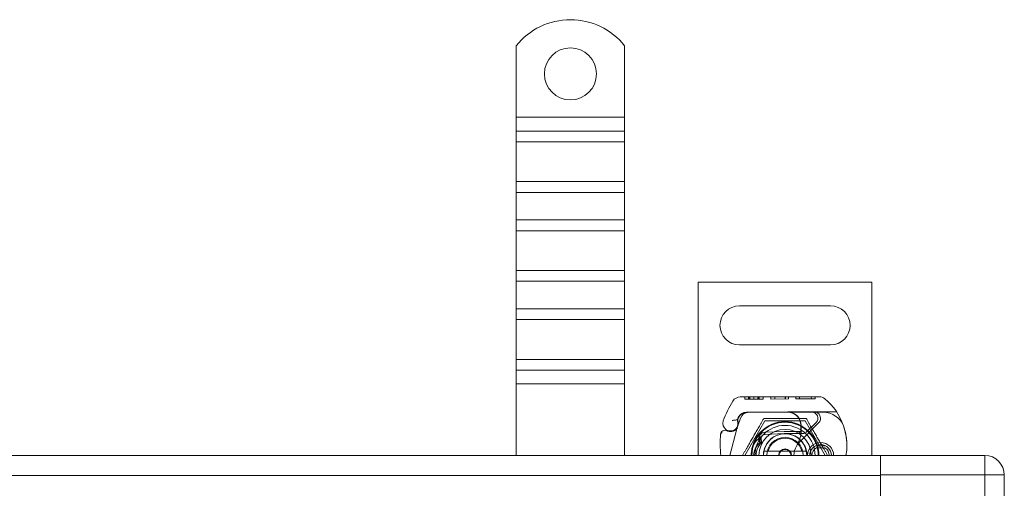
# Model space of a CAD drawing. Units: millimetres. Extents: x 4967 to 9101, y -5083 to -4371.
# Drawn here: x 8830 to 9057, y -4653 to -4545 of the extents above; entities that cross this region are included whole.
import ezdxf

# ---------------------------------------------------------------- set-up
doc = ezdxf.new("R2010")
doc.units = ezdxf.units.MM
doc.header["$LTSCALE"] = 4
doc.layers.add('Obrys', color=7, linetype='Continuous', lineweight=18)

msp = doc.modelspace()

# ---------------------------------------------------------------- linework, layer by layer
at = {"layer": 'Obrys'}
for p, q in [((8944.644, -4550.717), (8944.644, -4567.204)), ((8969.644, -4550.717), (8969.644, -4567.204)), ((8969.644, -4567.204), (8944.644, -4567.204)), ((8944.644, -4567.204), (8944.644, -4570.386)), ((8969.644, -4567.204), (8969.644, -4570.386)), ((8969.644, -4570.386), (8944.644, -4570.386)), ((8944.644, -4570.386), (8944.644, -4572.861)), ((8969.644, -4570.386), (8969.644, -4572.861)), ((8969.644, -4572.861), (8944.644, -4572.861)), ((8944.644, -4582.053), (8944.644, -4572.861)), ((8969.644, -4582.053), (8969.644, -4572.861)), ((8969.644, -4582.053), (8944.644, -4582.053)), ((8944.644, -4582.053), (8944.644, -4584.528)), ((8969.644, -4582.053), (8969.644, -4584.528)), ((8969.644, -4584.528), (8944.644, -4584.528)), ((8944.644, -4584.528), (8944.644, -4590.892)), ((8969.644, -4584.528), (8969.644, -4590.892)), ((8969.644, -4590.892), (8944.644, -4590.892)), ((8944.644, -4590.892), (8944.644, -4593.367)), ((8969.644, -4590.892), (8969.644, -4593.367)), ((8969.644, -4593.367), (8944.644, -4593.367)), ((8944.644, -4602.559), (8944.644, -4593.367)), ((8969.644, -4602.559), (8969.644, -4593.367)), ((8969.644, -4602.559), (8944.644, -4602.559)), ((8944.644, -4602.559), (8944.644, -4605.034)), ((8969.644, -4602.559), (8969.644, -4605.034)), ((8969.644, -4605.034), (8944.644, -4605.034)), ((8944.644, -4605.034), (8944.644, -4611.398)), ((8969.644, -4605.034), (8969.644, -4611.398)), ((8986.606, -4605.204), (9026.606, -4605.204)), ((8986.606, -4645.204), (8986.606, -4605.204)), ((9026.606, -4605.204), (9026.606, -4645.204)), ((9017.106, -4610.704), (8996.106, -4610.704)), ((8969.644, -4611.398), (8944.644, -4611.398)), ((8944.644, -4611.398), (8944.644, -4613.873)), ((8969.644, -4611.398), (8969.644, -4613.873)), ((8969.644, -4613.873), (8944.644, -4613.873)), ((8944.644, -4623.066), (8944.644, -4613.873)), ((8969.644, -4623.066), (8969.644, -4613.873)), ((8996.106, -4619.704), (9017.106, -4619.704)), ((8969.644, -4623.066), (8944.644, -4623.066)), ((8944.644, -4623.066), (8944.644, -4625.54)), ((8969.644, -4623.066), (8969.644, -4625.54)), ((8969.644, -4625.54), (8944.644, -4625.54)), ((8944.644, -4625.54), (8944.644, -4628.722)), ((8969.644, -4625.54), (8969.644, -4628.722)), ((8944.644, -4628.722), (8944.644, -4645.204)), ((8969.644, -4628.722), (8944.644, -4628.722)), ((8969.644, -4628.722), (8969.644, -4645.204)), ((8996.278, -4631.707), (9014.504, -4631.655)), ((8997.303, -4631.704), (8997.304, -4632.204)), ((8997.303, -4631.704), (8997.305, -4632.204)), ((8998.208, -4631.701), (8998.21, -4632.201)), ((8998.208, -4631.701), (8998.21, -4632.201)), ((8998.27, -4631.701), (8998.272, -4632.201)), ((8998.507, -4631.7), (8998.509, -4632.2)), ((8999.43, -4631.698), (8999.431, -4632.198)), ((9000.353, -4631.695), (9000.354, -4632.195)), ((9000.59, -4631.694), (9000.591, -4632.194)), ((9000.652, -4631.694), (9000.653, -4632.194)), ((9000.652, -4631.694), (9000.653, -4632.194)), ((9001.557, -4631.692), (9001.558, -4632.192)), ((9001.557, -4631.692), (9001.558, -4632.192)), ((9003.336, -4631.687), (9003.337, -4632.187)), ((9004.241, -4631.684), (9004.242, -4632.184)), ((9006.649, -4631.677), (9006.651, -4632.177)), ((9006.685, -4631.677), (9006.687, -4632.177)), ((9007.374, -4631.675), (9007.375, -4632.175)), ((9007.43, -4631.675), (9007.431, -4632.175)), ((9009.065, -4631.67), (9009.067, -4632.17)), ((9009.971, -4631.668), (9009.972, -4632.168)), ((9012.667, -4631.66), (9012.668, -4632.16)), ((9013.572, -4631.658), (9013.574, -4632.158)), ((8999.431, -4632.198), (8997.304, -4632.204)), ((9001.558, -4632.192), (8999.431, -4632.198)), ((9007.375, -4632.175), (9003.337, -4632.187)), ((9007.375, -4632.175), (9007.431, -4632.175)), ((9013.574, -4632.158), (9009.067, -4632.17)), ((9007.277, -4635.175), (8997.741, -4635.202)), ((8997.769, -4635.254), (9007.306, -4635.254)), ((9013.277, -4635.158), (9007.277, -4635.175)), ((9007.306, -4635.254), (9007.968, -4635.254)), ((9007.968, -4635.254), (9012.806, -4635.254)), ((9012.806, -4635.254), (9015.442, -4635.254)), ((9018.494, -4635.144), (9013.277, -4635.158)), ((8995.592, -4638.818), (8995.746, -4638.362)), ((8995.742, -4636.885), (8995.947, -4636.431)), ((8996.34, -4636.612), (8995.746, -4638.362)), ((8997.356, -4645.204), (9001.981, -4637.193)), ((9001.981, -4637.193), (9011.231, -4637.193)), ((9009.966, -4642.123), (9014.345, -4637.716)), ((9011.231, -4637.193), (9015.856, -4645.204)), ((9013.777, -4637.597), (9011.515, -4639.861)), ((8993.865, -4645.204), (8995.511, -4639.059)), ((9002.01, -4639.834), (9006.384, -4639.659)), ((9006.404, -4640.158), (9002.03, -4640.333)), ((9006.606, -4639.654), (9009.171, -4639.654)), ((9009.171, -4640.154), (9006.606, -4640.154)), ((9009.171, -4639.654), (9009.239, -4639.654)), ((9009.171, -4640.154), (9009.206, -4640.154)), ((9009.684, -4640.154), (9010.243, -4639.658)), ((9010.272, -4640.154), (9009.684, -4640.154)), ((9010.808, -4640.154), (9010.272, -4640.154)), ((9013.837, -4642.954), (9015.774, -4642.954)), ((9028.644, -4645.204), (7042.144, -4645.204)), ((9010.479, -4644.204), (9002.733, -4644.204)), ((9015.774, -4643.454), (9013.837, -4643.454)), ((9052.644, -4645.204), (9028.644, -4645.204)), ((9028.644, -4649.704), (9028.644, -4645.204)), ((9052.644, -4645.204), (9052.644, -4649.704)), ((7042.144, -4649.861), (9028.644, -4649.861)), ((9028.644, -4649.704), (9052.644, -4649.704)), ((9028.644, -4655.704), (9028.644, -4649.704)), ((9057.144, -4649.704), (9052.644, -4649.704)), ((9052.644, -4940.704), (9052.644, -4649.704)), ((9057.144, -4649.704), (9057.144, -4940.704))]:
    msp.add_line(p, q, dxfattribs=at)
msp.add_circle((8957.144, -4557.204), 6, dxfattribs=at)
for centre, radius, start, end in [((8957.144, -4560.704), 16, 38.62483, 141.37517), ((8996.106, -4615.204), 4.5, 90, 270), ((9017.106, -4615.204), 4.5, 270, 90), ((8996.284, -4633.707), 2, 90.1626, 148.16954), ((9014.509, -4633.655), 2, 50.1128, 90.1626), ((9014.806, -4645.204), 23.8, 148.16954, 160.41554), ((9006.814, -4642.863), 14, 18.73373, 50.1128), ((8997.747, -4637.302), 2.1, 90.1626, 155.14654), ((8997.769, -4637.254), 2, 90, 155.70894), ((8998.234, -4637.254), 2, 90, 161.26979), ((9007.286, -4638.175), 3, 9.56817, 90.1626), ((9007.306, -4638.154), 2.9, 9.40557, 90), ((9012.806, -4636.627), 1.373, 315.02174, 90), ((9013.281, -4636.658), 1.5, 315.18435, 90.1626), ((9015.442, -4640.254), 5, 22.05547, 90), ((8994.031, -4637.813), 1.75, 160.41554, 27.59619), ((9014.806, -4645.204), 20.9, 155.14654, 156.89436), ((8996.015, -4637.008), 0.3, 155.70894, 199.93138), ((8993.955, -4637.755), 1.891, 341.26979, 19.93138), ((9006.606, -4645.204), 7.8, 0, 180), ((9006.606, -4645.204), 7.65, 0, 180), ((9006.606, -4645.204), 6.937, 0, 180), ((9002.355, -4639.007), 8, 329.79543, 9.56817), ((9002.373, -4638.971), 7.9, 355.01547, 9.40557), ((9005.867, -4643.184), 15, 358.55399, 18.73373), ((9015.442, -4640.254), 5, 16.88374, 22.05547), ((9013.648, -4642.537), 22, 174.17009, 186.96199), ((8992.757, -4640.404), 1, 63.94826, 174.17009), ((8994.052, -4637.754), 1.95, 243.94826, 308.60121), ((8994.645, -4638.497), 1, 308.60121, 341.26979), ((9002.07, -4641.332), 1.5, 92.29244, 195.29939), ((9006.606, -4645.204), 6, 0, 180), ((9002.07, -4641.332), 1, 92.29244, 195.32934), ((9006.606, -4645.204), 5, 0, 180), ((9006.606, -4645.204), 5, 11.53696, 168.46304), ((9006.606, -4645.204), 5.55, 90, 92.29244), ((9006.606, -4645.204), 5.05, 90, 92.29244), ((9006.606, -4645.204), 5.05, 48.14469, 90), ((9010.808, -4639.154), 1, 270, 315.02174), ((9006.606, -4645.204), 4.188, 0, 180), ((9006.606, -4645.204), 4, 14.47751, 165.52249), ((9013.158, -4645.295), 4.5, 149.79543, 178.84089), ((9013.158, -4645.295), 4.5, 135.18435, 149.79543), ((9006.606, -4645.204), 5.05, 0, 48.14469), ((9014.806, -4645.204), 3, 0, 180), ((9014.806, -4645.204), 2.5, 0, 180), ((9013.837, -4643.454), 0.5, 90, 118.95502), ((9015.774, -4643.454), 0.5, 61.04498, 90), ((9006.606, -4645.204), 5, 168.46304, 180), ((9006.606, -4645.204), 1.5, 0, 180), ((9006.606, -4645.204), 1.4, 0, 180), ((9006.606, -4645.204), 5, 0, 11.53696), ((9014.806, -4645.204), 2, 118.95502, 180), ((9014.806, -4645.204), 2, 0, 61.04498), ((9014.864, -4643.411), 6, 342.61026, 358.55399), ((9052.644, -4649.704), 4.5, 0, 90)]:
    msp.add_arc(centre, radius, start, end, dxfattribs=at)
at = {"layer": 'Obrys', "extrusion": (0, 0, -1)}
for centre, major_axis, ratio, start_param, end_param in [((9001.759, -4641.519), (-0.675, 1.127), 0.8654957, 4.6404697, 5.0249285), ((9003.81, -4644.913), (2.762, 2.806), 0.9486753, 4.7121846, 4.7223985)]:
    msp.add_ellipse(centre, major_axis=major_axis, ratio=ratio, start_param=start_param, end_param=end_param, dxfattribs=at)
at = {"layer": 'Obrys'}
for points, knots in [([(8994.43, -4637.178), (8994.431, -4637.177), (8994.432, -4637.177), (8994.526, -4637.146), (8994.62, -4637.122), (8994.809, -4637.081), (8994.902, -4637.065), (8995.112, -4637.036), (8995.222, -4637.025), (8995.4, -4637.011), (8995.468, -4637.008), (8995.559, -4637.003), (8995.582, -4637.002), (8995.582, -4637.002)], [-0.0004584, -0.0004584, -0.0004584, -0.0004584, 0, 0, 0.02913138, 0.02913138, 0.0589228, 0.0589228, 0.09920174, 0.09920174, 0.13620105, 0.13620105, 0.17180901, 0.17180901, 0.17180901, 0.17180901]), ([(8991.762, -4640.303), (8991.762, -4640.302), (8991.762, -4640.301), (8991.779, -4640.149), (8991.895, -4640.006), (8992.119, -4639.916)], [-0.051511333, -0.051511333, -0.051511333, -0.051511333, -0.051262212, -0.051262212, -0.000017355, -0.000017355, -0.000017355, -0.000017355]), ([(8993.196, -4639.506), (8993.297, -4639.555), (8993.398, -4639.594), (8993.71, -4639.686), (8993.915, -4639.707), (8994.265, -4639.697), (8994.413, -4639.675), (8994.656, -4639.611), (8994.754, -4639.576), (8995.008, -4639.46), (8995.151, -4639.367), (8995.267, -4639.275)], [-1.75335063, -1.75335063, -1.75335063, -1.75335063, -1.69086956, -1.69086956, -1.5574964, -1.5574964, -1.44651522, -1.44651522, -1.36142111, -1.36142111, -1.20865089, -1.20865089, -1.20865089, -1.20865089]), ([(8995.516, -4639.043), (8995.516, -4639.043), (8995.516, -4639.043), (8995.531, -4638.999), (8995.545, -4638.955), (8995.561, -4638.91)], [-0.084912874, -0.084912874, -0.084912874, -0.084912874, -0.084769722, -0.084769722, 0, 0, 0, 0]), ([(9001.278, -4640.721), (9001.215, -4640.761), (9001.154, -4640.802), (9001.032, -4640.886), (9000.972, -4640.929), (9000.912, -4640.974)], [-0.044540905, -0.044540905, -0.044540905, -0.044540905, -0.022285352, -0.022285352, -0.00002713, -0.00002713, -0.00002713, -0.00002713]), ([(9009.684, -4640.154), (9009.681, -4640.154), (9009.678, -4640.154), (9009.658, -4640.154), (9009.623, -4640.154), (9009.581, -4640.154), (9009.515, -4640.154), (9009.462, -4640.154), (9009.4, -4640.154), (9009.322, -4640.154), (9009.262, -4640.154), (9009.206, -4640.154)], [0.59692025, 0.59692025, 0.59692025, 0.59692025, 0.6153592, 0.63379815, 0.63379815, 0.6708911, 0.6708911, 0.68958817, 0.70828524, 0.70828524, 0.73937491, 0.73937491, 0.73937491, 0.73937491]), ([(9009.239, -4639.654), (9009.349, -4639.654), (9009.469, -4639.654), (9009.63, -4639.655), (9009.758, -4639.655), (9009.871, -4639.656), (9010.015, -4639.656), (9010.106, -4639.657), (9010.184, -4639.657), (9010.229, -4639.658), (9010.243, -4639.658), (9010.243, -4639.658)], [-0.73937491, -0.73937491, -0.73937491, -0.73937491, -0.70828524, -0.70828524, -0.68958817, -0.6708911, -0.6708911, -0.63379815, -0.63379815, -0.6153592, -0.59692025, -0.59692025, -0.59692025, -0.59692025]), ([(9020.226, -4638.802), (9020.365, -4639.26), (9020.484, -4639.733), (9020.576, -4640.189), (9020.668, -4640.645), (9020.735, -4641.083), (9020.784, -4641.527), (9020.808, -4641.749), (9020.827, -4641.972), (9020.842, -4642.198), (9020.871, -4642.651), (9020.88, -4643.118), (9020.867, -4643.579)], [0.7738005, 0.7738005, 0.7738005, 0.7738005, 0.90767202, 0.90767202, 0.90767202, 1.04154354, 1.04154354, 1.04154354, 1.1084793, 1.1084793, 1.1084793, 1.24235082, 1.24235082, 1.24235082, 1.24235082]), ([(8998.809, -4645.204), (8998.809, -4644.61), (8998.907, -4644.016), (8999.102, -4643.457), (8999.444, -4642.477), (9000.083, -4641.6), (9000.912, -4640.974)], [95.81857587, 95.81857587, 95.81857587, 95.81857587, 96.15456192, 96.15456192, 96.15456192, 96.74273071, 96.74273071, 96.74273071, 96.74273071]), ([(8999.344, -4645.204), (8999.39, -4644.678), (8999.521, -4644.16), (8999.739, -4643.679), (8999.996, -4643.112), (9000.371, -4642.601), (9000.834, -4642.183)], [0.59534137, 0.59534137, 0.59534137, 0.59534137, 0.75459843, 0.75459843, 0.75459843, 0.94236257, 0.94236257, 0.94236257, 0.94236257]), ([(9000.834, -4642.181), (9000.832, -4642.165), (9000.831, -4642.148), (9000.811, -4641.925), (9000.825, -4641.712), (9000.921, -4641.32), (9000.996, -4641.136), (9001.13, -4640.94), (9001.154, -4640.907), (9001.181, -4640.875)], [0, 0, 0, 0, 0.00556228, 0.00556228, 0.07409364, 0.07409364, 0.13543743, 0.13543743, 0.14819164, 0.14819164, 0.14819164, 0.14819164]), ([(9001.148, -4642.294), (9001.093, -4642.279), (9001.04, -4642.262), (9000.936, -4642.225), (9000.884, -4642.205), (9000.834, -4642.183)], [0.000048105, 0.000048105, 0.000048105, 0.000048105, 0.018712803, 0.018712803, 0.037300062, 0.037300062, 0.037300062, 0.037300062]), ([(9001.105, -4641.597), (9001.094, -4641.707), (9001.095, -4641.817), (9001.118, -4642.041), (9001.142, -4642.155), (9001.176, -4642.264)], [0, 0, 0, 0, 0.035252544, 0.035252544, 0.073381932, 0.073381932, 0.073381932, 0.073381932]), ([(9001.257, -4642.186), (9001.235, -4642.088), (9001.211, -4641.991), (9001.16, -4641.797), (9001.134, -4641.7), (9001.107, -4641.604)], [0.000074261, 0.000074261, 0.000074261, 0.000074261, 0.034187264, 0.034187264, 0.068336145, 0.068336145, 0.068336145, 0.068336145])]:
    msp.add_open_spline(points, degree=3, knots=knots, dxfattribs=at)
for points, weights in [([(9001.698, -4636.704), (8999.244, -4640.954), (8996.791, -4645.204)], [1, 1.15470053838, 1]), ([(9011.513, -4636.704), (9006.606, -4636.704), (9001.698, -4636.704)], [1, 1.15470053838, 1]), ([(9016.421, -4645.204), (9013.967, -4640.954), (9011.513, -4636.704)], [1, 1.15470053838, 1]), ([(9002.733, -4644.204), (9002.277, -4644.204), (9001.707, -4644.204)], [1, 1.01641431551, 1.01967201941]), ([(9011.505, -4644.204), (9010.935, -4644.204), (9010.479, -4644.204)], [1.01967201941, 1.01641431551, 1])]:
    msp.add_rational_spline(points, weights, degree=2, dxfattribs=at)
for points in [[(8992.12, -4639.916), (8992.12, -4639.916), (8992.12, -4639.916), (8992.119, -4639.916)], [(8995.269, -4639.277), (8995.269, -4639.277), (8995.268, -4639.277), (8995.268, -4639.277)], [(8995.511, -4639.059), (8995.514, -4639.048), (8995.517, -4639.038), (8995.521, -4639.028)], [(8995.561, -4638.91), (8995.586, -4638.834), (8995.59, -4638.824), (8995.592, -4638.818)], [(9000.736, -4640.645), (9000.489, -4641.124), (9000.528, -4641.738), (9000.833, -4642.182)], [(9000.834, -4642.183), (8999.983, -4642.956), (8999.444, -4644.061), (8999.34, -4645.204)], [(9001.147, -4642.294), (9000.394, -4643.06), (8999.959, -4644.135), (8999.956, -4645.204)], [(9001.107, -4641.604), (9001.107, -4641.602), (9001.106, -4641.599), (9001.105, -4641.597)], [(9001.105, -4641.597), (9001.105, -4641.597), (9001.105, -4641.597), (9001.105, -4641.597)], [(9001.147, -4642.293), (9001.147, -4642.293), (9001.147, -4642.293), (9001.147, -4642.293)], [(9001.147, -4642.293), (9001.147, -4642.294), (9001.147, -4642.294), (9001.147, -4642.294)], [(9001.257, -4642.186), (9001.23, -4642.212), (9001.203, -4642.238), (9001.176, -4642.265)]]:
    msp.add_open_spline(points, degree=3, dxfattribs=at)

doc.saveas('drawing.dxf')
